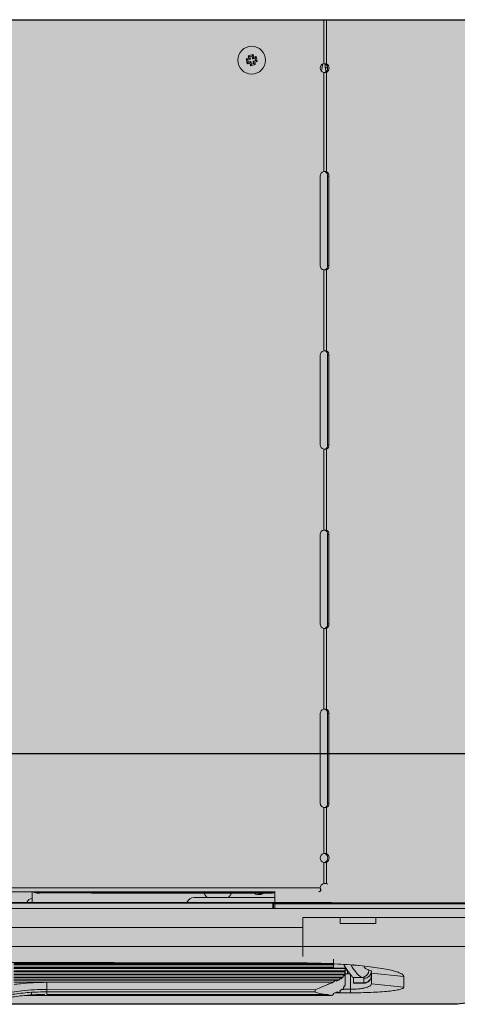
# Model space of a CAD drawing. Units: millimetres. Extents: x -471 to 6182, y 42 to 4491.
# Drawn here: x 3411 to 3411, y 1204 to 1204 of the extents above; entities that cross this region are included whole.
import ezdxf

# ---------------------------------------------------------------- set-up
doc = ezdxf.new("R2010")
doc.units = ezdxf.units.MM
doc.linetypes.add('SLD-Sólida', pattern=[0])
doc.layers.add('A-DUTO-VC', color=2, linetype='Continuous', lineweight=30)
doc.layers.add('V01', color=1, linetype='Continuous')

msp = doc.modelspace()

# ---------------------------------------------------------------- hatches: boundary and pattern name
at = {"layer": 'A-DUTO-VC'}
h = msp.add_hatch(color=253, dxfattribs=at)
h.dxf.hatch_style = 1
h.paths.add_polyline_path([(3410.754048731022, 1204.207357592146), (3411.605425204925, 1204.207357592146), (3411.605425204925, 1203.911258213669), (3411.60592522829, 1203.911258213669), (3411.60592522829, 1203.909758232982), (3411.655720200233, 1203.909758232981), (3411.654662763723, 1203.897672275993), (3411.479541036108, 1203.877658386415), (3410.881532398712, 1203.877658299316), (3410.70662910437, 1203.897773772253), (3410.705580639386, 1203.909758232981), (3410.75601517766, 1203.909758232981), (3410.75601517766, 1203.91535695687), (3410.755348738126, 1203.91535695687), (3410.754048741606, 1203.916656953377)])

# ---------------------------------------------------------------- linework, layer by layer
at = {"color": 1, "linetype": 'SLD-Sólida', "lineweight": 15}
for p, q in [((3411.434756126098, 1204.207357592146), (3411.434756126098, 1204.192623919323)), ((3411.43567534893, 1204.207357592146), (3411.43567534893, 1204.192623919323)), ((3411.40942044168, 1204.19530189734), (3411.409972619109, 1204.194948073924)), ((3411.409972619109, 1204.194948073924), (3411.410705264501, 1204.195108476542)), ((3411.410159747891, 1204.194093320035), (3411.409972619109, 1204.194948073924)), ((3411.411059077673, 1204.195660656765), (3411.410705264501, 1204.195108476542)), ((3411.410705264501, 1204.195108476542), (3411.410892393284, 1204.194253722653)), ((3411.411275427632, 1204.194851475284), (3411.410892393284, 1204.194253722653)), ((3411.412100981765, 1204.194993039109), (3411.411747153692, 1204.194440859817)), ((3411.408752824955, 1204.194260006286), (3411.409305002384, 1204.19390618287)), ((3411.40911157041, 1204.192621356324), (3411.409465398483, 1204.193173536547)), ((3411.409305002384, 1204.19390618287), (3411.410159747891, 1204.194093320035)), ((3411.409465398483, 1204.193173536547), (3411.409305002384, 1204.19390618287)), ((3411.410320158891, 1204.19336067278), (3411.409465398483, 1204.193173536547)), ((3411.409562002711, 1204.194476344139), (3411.410159747891, 1204.194093320035)), ((3411.409937124543, 1204.19276292108), (3411.410320158891, 1204.19336067278)), ((3411.410153474502, 1204.191953738667), (3411.410507287674, 1204.19250591889)), ((3411.410507287674, 1204.19250591889), (3411.410320158891, 1204.19336067278)), ((3411.411239933066, 1204.192666321509), (3411.410507287674, 1204.19250591889)), ((3411.410892393284, 1204.194253722653), (3411.411747153692, 1204.194440859817)), ((3411.411907549791, 1204.193708212562), (3411.411052804284, 1204.193521076329)), ((3411.411052804284, 1204.193521076329), (3411.411239933066, 1204.192666321509)), ((3411.411650549464, 1204.193138051294), (3411.411052804284, 1204.193521076329)), ((3411.411792125396, 1204.192312499024), (3411.411239933066, 1204.192666321509)), ((3411.411747153692, 1204.194440859817), (3411.411907549791, 1204.193708212562)), ((3411.412459742121, 1204.193354390078), (3411.411907549791, 1204.193708212562)), ((3411.434303130798, 1204.192442050651), (3411.434181716137, 1204.191285196208)), ((3411.43528151124, 1204.191285196208), (3411.435897197418, 1204.191285196208)), ((3411.435897197418, 1204.191285196208), (3411.436009522371, 1204.190776154846)), ((3411.434756126098, 1204.189695155695), (3411.434756126098, 1204.15647145778)), ((3411.43567534893, 1204.189695155695), (3411.43567534893, 1204.15647145778)), ((3411.433581050329, 1204.125007078499), (3411.433581050329, 1204.155007075966)), ((3411.436009522371, 1204.155400421918), (3411.436046626262, 1204.15026669249)), ((3411.436046626262, 1204.155007075966), (3411.436506267481, 1204.155007075966)), ((3411.436046626262, 1204.155007075966), (3411.436046626262, 1204.125007078499)), ((3411.436506267481, 1204.155007075966), (3411.436506267481, 1204.125007078499)), ((3411.434756126098, 1204.123542696685), (3411.434756126098, 1204.096471459121)), ((3411.43567534893, 1204.123542696685), (3411.43567534893, 1204.096471459121)), ((3411.436046626262, 1204.125007078499), (3411.436506267481, 1204.125007078499)), ((3411.433581050329, 1204.065007068664), (3411.433581050329, 1204.095007077307)), ((3411.436046626262, 1204.095007077307), (3411.436506267481, 1204.095007077307)), ((3411.436046626262, 1204.095007077307), (3411.436046626262, 1204.065007068664)), ((3411.436506267481, 1204.095007077307), (3411.436506267481, 1204.065007068664)), ((3411.434756126098, 1204.06354268685), (3411.434756126098, 1204.036471464187)), ((3411.43567534893, 1204.06354268685), (3411.43567534893, 1204.036471464187)), ((3411.436046626262, 1204.065007068664), (3411.436506267481, 1204.065007068664)), ((3411.433581050329, 1204.005007081181), (3411.433581050329, 1204.035007082373)), ((3411.436046626262, 1204.035007082373), (3411.436506267481, 1204.035007082373)), ((3411.436046626262, 1204.035007082373), (3411.436046626262, 1204.005007081181)), ((3411.436506267481, 1204.035007082373), (3411.436506267481, 1204.005007081181)), ((3411.434756126098, 1204.003542699367), (3411.434756126098, 1203.976471461803)), ((3411.43567534893, 1204.003542699367), (3411.43567534893, 1203.976471461803)), ((3411.436046626262, 1204.005007081181), (3411.436506267481, 1204.005007081181)), ((3411.433581050329, 1203.945009015948), (3411.433581050329, 1203.975007079989)), ((3411.436046626262, 1203.975007079989), (3411.436506267481, 1203.975007079989)), ((3411.436046626262, 1203.975007079989), (3411.436046626262, 1203.945009015948)), ((3411.436506267481, 1203.975007079989), (3411.436506267481, 1203.945009015948)), ((3411.436046626262, 1203.945009015948), (3411.436506267481, 1203.945009015948)), ((3411.434756126098, 1203.943544678837), (3411.434756126098, 1203.928118996769)), ((3411.43567534893, 1203.943544678837), (3411.43567534893, 1203.928118996769)), ((3411.434756126098, 1203.925190233141), (3411.434756126098, 1203.918116204888)), ((3411.43567534893, 1203.925190233141), (3411.43567534893, 1203.918116204888)), ((3411.433583792143, 1203.916656963974), (3410.917545433931, 1203.916656963974)), ((3411.418365221314, 1203.91535695687), (3410.943075176172, 1203.91535695687)), ((3411.336983647041, 1203.91535695687), (3411.336983647041, 1203.911758207232)), ((3411.338156040601, 1203.91535695687), (3411.338156040601, 1203.915006958395)), ((3411.341156046681, 1203.915006958395), (3411.338156040601, 1203.915006958395)), ((3411.341156046681, 1203.91535695687), (3411.341156046681, 1203.915006958395)), ((3411.3721560499, 1203.915006958395), (3411.341156046681, 1203.915006958395)), ((3411.356934469037, 1203.914905958325), (3411.356934469037, 1203.915006958395)), ((3411.417556252174, 1203.914905958325), (3411.356934469037, 1203.914905958325)), ((3411.3721560499, 1203.91535695687), (3411.3721560499, 1203.915006958395)), ((3411.377156045131, 1203.915006958395), (3411.3721560499, 1203.915006958395)), ((3411.377156045131, 1203.91535695687), (3411.377156045131, 1203.915006958395)), ((3411.418365221314, 1203.915006958395), (3411.377156045131, 1203.915006958395)), ((3411.412341322593, 1203.914426319748), (3411.41370859354, 1203.914426319748)), ((3411.417556252174, 1203.914905958325), (3411.417556252174, 1203.915006958395)), ((3411.418365221314, 1203.915464930684), (3411.418365221314, 1203.911758207232)), ((3411.43373107522, 1203.91573771134), (3411.43373107522, 1203.916197322756)), ((3411.024720202975, 1203.911758207232), (3411.41772019475, 1203.911758207232)), ((3411.391365211301, 1203.913458221108), (3411.418365221314, 1203.913458221108)), ((3411.41772019475, 1203.911758207232), (3411.41772019475, 1203.909758232981)), ((3411.418231244974, 1203.911758207232), (3411.41772019475, 1203.911758207232)), ((3411.41772019475, 1203.911258213669), (3411.41786521285, 1203.911258213669)), ((3411.41786521285, 1203.909758232981), (3411.41786521285, 1203.911258213669)), ((3411.41786521285, 1203.911258213669), (3411.418365221314, 1203.911258213669)), ((3411.418365221314, 1203.911758207232), (3411.418231244974, 1203.911758207232)), ((3411.418365221314, 1203.911258213669), (3411.418365221314, 1203.911758207232)), ((3411.418365221314, 1203.911758207232), (3411.437365200214, 1203.911758207232)), ((3411.418365221314, 1203.911258213669), (3411.418365221314, 1203.909758232981)), ((3411.521483655863, 1203.911258213669), (3411.418365221314, 1203.911258213669)), ((3411.427720185213, 1203.906758212), (3411.440220203094, 1203.906758212)), ((3411.427720185213, 1203.903347455412), (3411.427720185213, 1203.906758212)), ((3411.427720185213, 1203.906758212), (3411.427720185213, 1203.9033588399)), ((3411.440220203094, 1203.906758212), (3411.440220203094, 1203.904758207947)), ((3411.440220203094, 1203.904758207947), (3411.452220197611, 1203.904758207947)), ((3411.452220197611, 1203.904758207947), (3411.452220197611, 1203.906758212)), ((3411.427720185213, 1203.897028230578), (3411.427720185213, 1203.893689178378)), ((3411.427720185213, 1203.893633090407), (3411.427720185213, 1203.89701863423)), ((3411.330920200639, 1203.891352497488), (3411.438020195656, 1203.891352497488)), ((3411.438020195656, 1203.889755599648), (3411.438020195656, 1203.89277424708)), ((3411.441920187168, 1203.888695084006), (3411.330892558984, 1203.888695084006)), ((3411.438020195656, 1203.889828764349), (3411.330892782502, 1203.889828764349)), ((3411.438020195656, 1203.89105813995), (3411.330893095426, 1203.89105813995)), ((3411.330896463089, 1203.890840284974), (3411.438020195656, 1203.890840284974)), ((3411.330896463089, 1203.88962601915), (3411.441920187168, 1203.88962601915)), ((3411.330896463089, 1203.888507359177), (3411.441920187168, 1203.888507359177)), ((3411.330920200639, 1203.890053831488), (3411.438020195656, 1203.890053831488)), ((3411.330920200639, 1203.888849579245), (3411.441920187168, 1203.888849579245)), ((3411.441920187168, 1203.889755599648), (3411.438020195656, 1203.889755599648)), ((3411.441920187168, 1203.88850431934), (3411.441905464821, 1203.888227723986)), ((3411.441920187168, 1203.889729522616), (3411.441920187168, 1203.889755599648)), ((3411.44272020071, 1203.889052771479), (3411.441920187168, 1203.889052771479)), ((3411.441920187168, 1203.88850431934), (3411.441920187168, 1203.884850673825)), ((3411.44272020071, 1203.887842707783), (3411.44272020071, 1203.889052771479)), ((3411.45072018712, 1203.888552450091), (3411.45072018712, 1203.888303272873)), ((3411.461592163734, 1203.886970185191), (3411.45072018712, 1203.888128273636)), ((3411.45072018712, 1203.88452928558), (3411.45072018712, 1203.888128273636)), ((3411.441526885919, 1203.887660168559), (3411.330891843729, 1203.887660168559)), ((3411.440628256492, 1203.886726849228), (3411.330891888432, 1203.886726849228)), ((3411.438999261551, 1203.885897689015), (3411.330891933136, 1203.885897689015)), ((3411.330896463089, 1203.887487434298), (3411.441447820358, 1203.887487434298)), ((3411.330896463089, 1203.886569045931), (3411.440478499822, 1203.886569045931)), ((3411.330896463089, 1203.885754697472), (3411.438767906122, 1203.885754697472)), ((3411.330920200639, 1203.887743108422), (3411.441803511076, 1203.887743108422)), ((3411.330920200639, 1203.886737488657), (3411.441211249523, 1203.886737488657)), ((3411.330920200639, 1203.885039501339), (3411.361794587068, 1203.885039501339)), ((3411.341920193128, 1203.885034285933), (3411.361794587068, 1203.885039501339)), ((3411.361794587068, 1203.885039501339), (3411.437922682457, 1203.885034434945)), ((3411.440025653534, 1203.885835431963), (3411.439025338583, 1203.885383688361)), ((3411.43917557209, 1203.885835431963), (3411.440025653534, 1203.885835431963)), ((3411.441211249523, 1203.886737488657), (3411.440643187456, 1203.886227541119)), ((3411.441803511076, 1203.887743108422), (3411.44154229372, 1203.887176447064)), ((3411.441920187168, 1203.884850673825), (3411.441885527067, 1203.884424947649)), ((3411.44272020071, 1203.887842707783), (3411.441920187168, 1203.887842707783)), ((3411.443720187835, 1203.882675253302), (3411.443720187835, 1203.887701176554)), ((3411.447510924034, 1203.886647068411), (3411.444580014639, 1203.886647068411)), ((3411.444720204763, 1203.884899579436), (3411.444720204763, 1203.886438720376)), ((3411.444720204763, 1203.884899579436), (3411.448220189504, 1203.884899579436)), ((3411.444720204763, 1203.884724580199), (3411.444720204763, 1203.884899579436)), ((3411.444720204763, 1203.884724580199), (3411.448220189504, 1203.884724580199)), ((3411.448220189504, 1203.884899579436), (3411.448220189504, 1203.886365555674)), ((3411.448220189504, 1203.884724580199), (3411.448220189504, 1203.884899579436)), ((3411.461592163734, 1203.886970185191), (3411.461591776304, 1203.883369736821)), ((3411.341920193128, 1203.882634781748), (3411.341920193128, 1203.881781571061)), ((3411.431920196705, 1203.882528774888), (3411.341920193128, 1203.882634781748)), ((3411.341920193128, 1203.881781571061), (3411.431920196705, 1203.881781571061)), ((3411.341920193128, 1203.88089906469), (3411.341920193128, 1203.881781571061)), ((3411.431920196705, 1203.882528774888), (3411.431920196705, 1203.881781571061)), ((3411.439337160282, 1203.881779931933), (3411.437903996401, 1203.881280415207)), ((3411.443717028789, 1203.881514721066), (3411.438627417974, 1203.881532572657)), ((3411.439800705604, 1203.881542377621), (3411.438655581169, 1203.881542377621)), ((3411.440938588075, 1203.882777266652), (3411.440179165296, 1203.882213466317)), ((3411.441196258955, 1203.882583372742), (3411.440677460127, 1203.882583372742)), ((3411.441288616352, 1203.882683717162), (3411.443720187835, 1203.882675253302)), ((3411.441734935932, 1203.883889131695), (3411.441379871063, 1203.883262597472)), ((3411.441835488968, 1203.883739494235), (3411.441650118522, 1203.883739494235)), ((3411.443717028789, 1203.881514721066), (3411.443720187835, 1203.882675253302)), ((3411.461591776304, 1203.883369736821), (3411.45072018712, 1203.88452928558)), ((3411.437100734405, 1203.880619340092), (3411.334603559069, 1203.880619340092)), ((3411.341920193128, 1203.88089906469), (3411.436132754974, 1203.88089906469))]:
    msp.add_line(p, q, dxfattribs=at)
at = {"color": 1, "linetype": 'SLD-Sólida', "lineweight": 15, "flags": 128}
msp.add_lwpolyline([(3411.412981714897, 1203.914905958325), (3411.413081090741, 1203.914767854363), (3411.413378011279, 1203.914513938576), (3411.41370859354, 1203.914426319748), (3411.414039175801, 1203.914513938576), (3411.41433611124, 1203.914767854363), (3411.414435472183, 1203.914905958325)], dxfattribs=at)
at = {"color": 2, "linetype": 'SLD-Sólida', "lineweight": 15, "flags": 128}
msp.add_lwpolyline([(3410.884220208816, 1203.877658389956), (3411.037302728586, 1203.87765806213), (3411.190385273501, 1203.877658151537), (3411.479541036106, 1203.877658386414)], dxfattribs=at)
at = {"color": 1, "linetype": 'SLD-Sólida', "lineweight": 15}
msp.add_circle((3411.410606276684, 1204.193807197959), 0.004650000000000117, dxfattribs=at)
for centre, radius, start, end in [((3411.416382956907, 1204.167422184033), 0.02873595365390218, 100.6768116942476, 104.0219040215828), ((3411.435634629633, 1204.199372039241), 0.02652828123175539, 188.825551031637, 190.6346795616829), ((3411.385506910448, 1204.18839528866), 0.02656499244451995, 14.06565727865359, 15.87229111007812), ((3411.416181938834, 1204.168716262993), 0.02659178771086207, 98.82788759520379, 100.6326982034926), ((3411.384201631244, 1204.188026250888), 0.02875604106290598, 10.67790330910169, 14.02068406095583), ((3411.41602503087, 1204.168680932369), 0.0265927433969302, 104.0658729952452, 105.8706068584519), ((3411.436990372153, 1204.199583385858), 0.0287349515717573, 190.6761745503726, 194.021404827948), ((3411.405031425717, 1204.218893223029), 0.0265868117850983, 278.8277813103157, 280.6329300703896), ((3411.435705389496, 1204.199219031904), 0.02656472935402044, 194.0656309050894, 195.8722845706339), ((3411.404828604948, 1204.220196951539), 0.028740795206159, 280.6770010314794, 284.0215591248283), ((3411.405182723197, 1204.218951800674), 0.02661169730921177, 284.0662982697174, 285.8697781411248), ((3411.38550674198, 1204.188229671511), 0.02660058010359313, 8.82902347514356, 10.63323793487084), ((3411.435081062535, 1204.191159537308), 0.001499999999993039, 102.5109329831112, 257.4890670168888), ((3411.434418582773, 1204.191159537509), 0.001667294148688308, 298.562221010876, 61.43777898912396), ((3411.434878214584, 1204.191159537509), 0.001667284397706051, 298.5616054394576, 61.4383945605424), ((3411.435081062535, 1204.155007075669), 0.001500000000000142, 102.5109329831112, 180), ((3411.43457718336, 1204.155141229183), 0.001475553973741654, 354.7836256272876, 64.35743893392653), ((3411.435036791105, 1204.155141197194), 0.001475584400205699, 354.7849807360761, 64.35784796276194), ((3411.435081062535, 1204.125007075669), 0.001499999999999699, 180, 257.4890670168888), ((3411.434577189296, 1204.124872921915), 0.001475548368531852, 295.6424098673949, 5.216525571371727), ((3411.435036797041, 1204.124872953903), 0.001475578794604445, 295.6420008350577, 5.215170467542736), ((3411.435081062535, 1204.095007075669), 0.001500000000000142, 102.5109329831112, 180), ((3411.434577189296, 1204.095141233892), 0.001475548368531852, 354.7834744286283, 64.35759013260508), ((3411.435036797041, 1204.095141201904), 0.001475578794604448, 354.7848295324573, 64.35799916494223), ((3411.435081062535, 1204.065007075669), 0.001500000000000142, 180, 257.4890670168888), ((3411.434577160652, 1204.064872928333), 0.001475575416458369, 295.6431394593647, 5.215795980066091), ((3411.435036768396, 1204.064872960322), 0.001475605843910155, 295.6427304351932, 5.214440864677663), ((3411.435081062535, 1204.035007075669), 0.001500000000000142, 102.5109329831112, 180), ((3411.434577160652, 1204.035141222705), 0.001475575416458663, 354.7842040199338, 64.3568605406353), ((3411.435036768396, 1204.035141190717), 0.001475605843910196, 354.7855591353223, 64.35726956480677), ((3411.435081062535, 1204.005007075669), 0.001500000000000142, 180, 257.4890670168888), ((3411.434577194195, 1204.004872921817), 0.001475543742165132, 295.6422850725513, 5.216650365942201), ((3411.43503680194, 1204.004872953805), 0.001475574168426277, 295.6418760482991, 5.215295251275238), ((3411.435081062535, 1203.975007075669), 0.001500000000000142, 102.5109329831112, 180), ((3411.434577184396, 1203.975141233794), 0.00147555299500328, 354.7835992255835, 64.35746533540032), ((3411.435036792142, 1203.975141201806), 0.001475583420887266, 354.7849543216058, 64.35787437940603), ((3411.435081062535, 1203.945009072959), 0.001500000000659456, 180.0016982899143, 257.489067022493), ((3411.434577112261, 1203.944874943683), 0.001475617420860168, 295.6444407444288, 5.212993191508671), ((3411.435036729488, 1203.944874970294), 0.001475638895540232, 295.6437901753396, 5.211879595199463), ((3411.435081062535, 1203.92665461403), 0.001500000000000192, 102.5109329831112, 257.4890670168888), ((3411.434418582286, 1203.926654614955), 0.001667294381807217, 298.5622357271247, 61.43776427287521), ((3411.434878214097, 1203.926654614955), 0.00166728463082036, 298.5616201570477, 61.43837984295229), ((3411.435081062535, 1203.91665461403), 0.001497266151666441, 102.5341477760914, 179.9104802464902), ((3411.435366490793, 1203.917198234794), 0.0009685362365189229, 42.91067024643002, 71.40408904050788), ((3411.338156045385, 1203.916306953379), 0.001300000000000291, 226.9509201998697, 270), ((3411.339068832726, 1203.916579301038), 0.001721454469112702, 245.9771589193459, 294.0228410806541), ((3411.399218832727, 1203.91711070338), 0.005103750000000202, 205.5936809453954, 225.6962679823396), ((3411.399218832727, 1203.91711070338), 0.005103750000000202, 314.3037320176604, 334.4063190546046), ((3411.412435939261, 1203.915360309881), 0.000938770409063312, 208.9460467161742, 264.2154588418911), ((3411.413708600991, 1203.915294976265), 0.0006622578166518411, 215.9735435632239, 324.0264564367761), ((3411.33748365243, 1203.910758218777), 0.002500000000000128, 101.5369590328054, 156.421821522224), ((3411.391365214537, 1203.910758218777), 0.002700000000000025, 90, 158.2615392085868), ((3411.418365214538, 1203.911258218777), 0.0005, 90, 180), ((3411.44255067663, 1203.894244812445), 0.003862570077173124, 291.7841251587806, 303.5311506848066), ((3411.447382026013, 1203.889161978373), 0.002518211034757141, 272.9340437633948, 359.4396429144784), ((3411.448225085605, 1203.887394680802), 0.002495106169672904, 269.8875694862575, 359.8893329120625), ((3411.448220196463, 1203.887224577343), 0.002500000000000455, 270, 0), ((3411.33565994175, 1203.881519493999), 0.001118283780988056, 319.1140050369836, 8.669153691516575)]:
    msp.add_arc(centre, radius, start, end, dxfattribs=at)
for centre, major_axis, ratio, start_param, end_param in [((3411.433140561523, 1204.181367107994), (-0.002986165833117184, 0.04000931342350032), 0.07381883682566565, 4.957381855870116, 4.992625807292676), ((3411.433471932373, 1204.18452380357), (-0.002986165833117184, 0.04000931342350077), 0.07381883682567046, 4.876687226786236, 4.896655810878993), ((3411.427919715708, 1203.888603480886), (0.02299999999999977, 4.54747350886464e-16), 0.07883396429449852, 0.1318683860990985, 0.2988726406851232), ((3411.424859418929, 1203.886438729692), (0.01986077753334371, 0), 0.08844786237922714, 0, 0.1188876091900389), ((3411.427919715708, 1203.886113202664), (0.0205, 0), 0.08844786237921473, 0.1396314761208551, 0.2988726406852852)]:
    msp.add_ellipse(centre, major_axis=major_axis, ratio=ratio, start_param=start_param, end_param=end_param, dxfattribs=at)
for points, knots in [([(3411.433902885608, 1204.190267352835), (3411.43397591328, 1204.190424476728), (3411.434126203779, 1204.190747836735), (3411.434162867624, 1204.191102742658), (3411.434181716137, 1204.191285196208)], [0, 0, 0, 0, 0.4859101019722337, 1, 1, 1, 1]), ([(3411.43567534893, 1204.192623919323), (3411.435611765749, 1204.192623919323), (3411.435484602465, 1204.192623919323), (3411.435256392566, 1204.192623919323), (3411.435011488997, 1204.192623919323), (3411.434841246204, 1204.192623919323), (3411.434756126098, 1204.192623919323)], [0, 0, 0, 0, 0.2500014578436799, 0.4999908072545234, 0.7499991934632806, 1, 1, 1, 1]), ([(3411.435589041404, 1204.189952359982), (3411.435556212104, 1204.190025964612), (3411.43537649142, 1204.190428905695), (3411.435324227879, 1204.190900085827), (3411.43528151124, 1204.191285196208)], [0, 0, 0, 0, 0.1826684647306639, 0.9999999999999999, 0.9999999999999999, 0.9999999999999999, 0.9999999999999999]), ([(3411.434756126098, 1204.189695155695), (3411.434841246204, 1204.189695155695), (3411.435011488997, 1204.189695155695), (3411.435256392566, 1204.189695155695), (3411.435484602465, 1204.189695155695), (3411.435611765749, 1204.189695155695), (3411.43567534893, 1204.189695155695)], [0, 0, 0, 0, 0.2500008065367194, 0.5000091927454766, 0.74999854215632, 1, 1, 1, 1]), ([(3411.43567534893, 1204.15647145778), (3411.435611765749, 1204.15647145778), (3411.435484602465, 1204.15647145778), (3411.435256392566, 1204.15647145778), (3411.435011488997, 1204.15647145778), (3411.434841246204, 1204.15647145778), (3411.434756126098, 1204.15647145778)], [0, 0, 0, 0, 0.2500014578436799, 0.4999908072545234, 0.7499991934632806, 1, 1, 1, 1]), ([(3411.434756126098, 1204.123542696685), (3411.434841246204, 1204.123542696685), (3411.435011488997, 1204.123542696685), (3411.435256392566, 1204.123542696685), (3411.435484602465, 1204.123542696685), (3411.435611765749, 1204.123542696685), (3411.43567534893, 1204.123542696685)], [0, 0, 0, 0, 0.2500008065367194, 0.5000091927454766, 0.74999854215632, 1, 1, 1, 1]), ([(3411.43567534893, 1204.096471459121), (3411.435611765749, 1204.096471459121), (3411.435484602465, 1204.096471459121), (3411.435256392566, 1204.096471459121), (3411.435011488997, 1204.096471459121), (3411.434841246204, 1204.096471459121), (3411.434756126098, 1204.096471459121)], [0, 0, 0, 0, 0.2500014578436799, 0.4999908072545234, 0.7499991934632806, 1, 1, 1, 1]), ([(3411.434756126098, 1204.06354268685), (3411.434841246204, 1204.06354268685), (3411.435011488997, 1204.06354268685), (3411.435256392566, 1204.06354268685), (3411.435484602465, 1204.06354268685), (3411.435611765749, 1204.06354268685), (3411.43567534893, 1204.06354268685)], [0, 0, 0, 0, 0.2500008065367194, 0.5000091927454766, 0.74999854215632, 1, 1, 1, 1]), ([(3411.43567534893, 1204.036471464187), (3411.435611765749, 1204.036471464187), (3411.435484602465, 1204.036471464187), (3411.435256392566, 1204.036471464187), (3411.435011488997, 1204.036471464187), (3411.434841246204, 1204.036471464187), (3411.434756126098, 1204.036471464187)], [0, 0, 0, 0, 0.2500014578436799, 0.4999908072545234, 0.7499991934632806, 1, 1, 1, 1]), ([(3411.434756126098, 1204.003542699367), (3411.434841246204, 1204.003542699367), (3411.435011488997, 1204.003542699367), (3411.435256392566, 1204.003542699367), (3411.435484602465, 1204.003542699367), (3411.435611765749, 1204.003542699367), (3411.43567534893, 1204.003542699367)], [0, 0, 0, 0, 0.2500008065367194, 0.5000091927454766, 0.74999854215632, 1, 1, 1, 1]), ([(3411.43567534893, 1203.976471461803), (3411.435611765749, 1203.976471461803), (3411.435484602465, 1203.976471461803), (3411.435256392566, 1203.976471461803), (3411.435011488997, 1203.976471461803), (3411.434841246204, 1203.976471461803), (3411.434756126098, 1203.976471461803)], [0, 0, 0, 0, 0.2500014578436799, 0.4999908072545234, 0.7499991934632806, 1, 1, 1, 1]), ([(3411.434756126098, 1203.943544678837), (3411.434841246204, 1203.943544678837), (3411.435011488997, 1203.943544678837), (3411.435256392566, 1203.943544678837), (3411.435484602465, 1203.943544678837), (3411.435611765749, 1203.943544678837), (3411.43567534893, 1203.943544678837)], [0, 0, 0, 0, 0.2500008065367194, 0.5000091927454766, 0.74999854215632, 1, 1, 1, 1]), ([(3411.43567534893, 1203.928118996769), (3411.435611765749, 1203.928118996769), (3411.435484602465, 1203.928118996769), (3411.435256392566, 1203.928118996769), (3411.435011488997, 1203.928118996769), (3411.434841246204, 1203.928118996769), (3411.434756126098, 1203.928118996769)], [0, 0, 0, 0, 0.2500014578436799, 0.4999908072545234, 0.7499991934632806, 1, 1, 1, 1]), ([(3411.434756126098, 1203.925190233141), (3411.434841246204, 1203.925190233141), (3411.435011488997, 1203.925190233141), (3411.435256392566, 1203.925190233141), (3411.435484602465, 1203.925190233141), (3411.435611765749, 1203.925190233141), (3411.43567534893, 1203.925190233141)], [0, 0, 0, 0, 0.2500008065367194, 0.5000091927454766, 0.74999854215632, 1, 1, 1, 1]), ([(3411.43567534893, 1203.918116204888), (3411.435611765749, 1203.918116204888), (3411.435484602465, 1203.918116204888), (3411.435256392566, 1203.918116204888), (3411.435011488997, 1203.918116204888), (3411.434841246204, 1203.918116204888), (3411.434756126098, 1203.918116204888)], [0, 0, 0, 0, 0.2500014578436799, 0.4999908072545234, 0.7499991934632806, 1, 1, 1, 1]), ([(3411.43373107522, 1203.91573771134), (3411.433622751557, 1203.915628535507), (3411.433406105542, 1203.915410185163), (3411.433189485394, 1203.915374699562), (3411.433081175976, 1203.91535695687)], [0, 0, 0, 0, 0.5000030274084853, 1, 1, 1, 1]), ([(3411.433583792143, 1203.916656963974), (3411.433596073195, 1203.916571844004), (3411.433620635461, 1203.916401602943), (3411.433657434347, 1203.916156691687), (3411.433694231218, 1203.915928460304), (3411.433718794038, 1203.915801293543), (3411.43373107522, 1203.91573771134)], [0, 0, 0, 0, 0.2499965448128166, 0.4999963765628629, 0.7500028172199296, 1, 1, 1, 1]), ([(3411.433583792143, 1203.916656963974), (3411.433596073421, 1203.91661440498), (3411.433620636439, 1203.916529285393), (3411.433657431006, 1203.916406818047), (3411.433694235286, 1203.91629268686), (3411.433718794705, 1203.916229112182), (3411.43373107522, 1203.916197322756)], [0, 0, 0, 0, 0.2499969949793352, 0.500003379681179, 0.7499852860007802, 1, 1, 1, 1]), ([(3411.418231244974, 1203.911758207232), (3411.418157103836, 1203.911750011092), (3411.417985129218, 1203.911730999677), (3411.417810164368, 1203.911651004125), (3411.417728545303, 1203.911577793831), (3411.41772019475, 1203.911570303589)], [0, 0, 0, 0, 0.4048665266474032, 0.9391111109162497, 1, 1, 1, 1]), ([(3411.65545773118, 1203.906758212), (3411.655457766224, 1203.906758212), (3411.655457928937, 1203.906758212), (3411.655454170361, 1203.906758212), (3411.655218999837, 1203.906758212), (3411.654546238855, 1203.906758212), (3411.653149116124, 1203.906758212), (3411.65090622848, 1203.906758212), (3411.647962350344, 1203.906758212), (3411.644358188635, 1203.906758212), (3411.64012817623, 1203.906758212), (3411.635344880929, 1203.906758212), (3411.630064651509, 1203.906758212), (3411.62433902457, 1203.906758212), (3411.618253298312, 1203.906758212), (3411.611838433084, 1203.906758212), (3411.60513835951, 1203.906758212), (3411.598260611249, 1203.906758212), (3411.59133122116, 1203.906758212), (3411.584390883948, 1203.906758212), (3411.568090960582, 1203.906758212), (3411.51586946307, 1203.906758212), (3411.46595867652, 1203.906758212), (3411.427720185213, 1203.906758212)], [0, 0, 0, 0, 0.006449150357906202, 0.02994404436786461, 0.0534980283444154, 0.07694458351562035, 0.1002922677955711, 0.1249443328538131, 0.1496758634300616, 0.174328946927824, 0.1989782253804725, 0.2237060378988246, 0.2483556896813085, 0.2730326470201794, 0.2977881754268346, 0.3224640004006419, 0.3477213432503251, 0.3730517256024593, 0.3985513680827029, 0.4241275517639187, 0.4495918733492851, 0.5783120679624599, 0.9999999999999999, 0.9999999999999999, 0.9999999999999999, 0.9999999999999999]), ([(3411.452220197611, 1203.906758212), (3411.487073693512, 1203.906758212), (3411.532225723042, 1203.906758212), (3411.579964460951, 1203.906758212), (3411.595413627641, 1203.906758212), (3411.602813809436, 1203.906758212), (3411.609768035873, 1203.906758212), (3411.616216445507, 1203.906758212), (3411.622396234574, 1203.906758212), (3411.628256186876, 1203.906758212), (3411.631806148954, 1203.906758212), (3411.633581157617, 1203.906758212)], [0, 0, 0, 0, 0.5667961128684922, 0.7342733967888327, 0.7762236704946176, 0.818090338958598, 0.854473652776188, 0.8909721575680969, 0.927353149776579, 0.9636760095732614, 1, 1, 1, 1]), ([(3410.933720197372, 1203.9033588399), (3410.941766287974, 1203.90336000691), (3410.981996745898, 1203.903365841965), (3411.146663407456, 1203.903391325942), (3411.303283980202, 1203.903373222901), (3411.427720185213, 1203.9033588399)], [0, 0, 0, 0, 0.04886289997555716, 0.2443145297120104, 1, 1, 1, 1]), ([(3411.427720185213, 1203.9033588399), (3411.427720185213, 1203.902580651584), (3411.427720185213, 1203.901024272056), (3411.427720185213, 1203.899054133056), (3411.427720185213, 1203.897571533325), (3411.427720185213, 1203.897209999777), (3411.427720185213, 1203.897028230578)], [0, 0, 0, 0, 0.2493055727034429, 0.498612072718582, 0.7479158364418366, 1, 1, 1, 1]), ([(3411.427720185213, 1203.89701863423), (3411.427720185213, 1203.897199051156), (3411.427720185213, 1203.897559885347), (3411.427720185213, 1203.89903322621), (3411.427720185213, 1203.901004420047), (3411.427720185213, 1203.902565036004), (3411.427720185213, 1203.903347455412)], [0, 0, 0, 0, 0.2496621975591776, 0.4993248670754913, 0.7489850471463336, 1, 1, 1, 1]), ([(3411.427720185213, 1203.897028230578), (3411.423053523989, 1203.897028796041), (3411.399720193052, 1203.897031623356), (3411.30172019837, 1203.897043744292), (3411.179029479023, 1203.897052898111), (3411.037696147202, 1203.897041033681), (3410.971029481285, 1203.897032824666), (3410.933720197372, 1203.897028230578)], [0, 0, 0, 0, 0.02834004891859401, 0.1417003953232899, 0.5951416903591877, 0.7734253931740143, 0.9999999999999999, 0.9999999999999999, 0.9999999999999999, 0.9999999999999999]), ([(3411.649914707832, 1203.897040211112), (3411.649907057723, 1203.897043928569), (3411.64988534626, 1203.897054478934), (3411.649125447054, 1203.897080860899), (3411.647610738995, 1203.897116526717), (3411.645651730183, 1203.897145667254), (3411.643587124659, 1203.897162857956), (3411.640856874368, 1203.897176299194), (3411.637385616157, 1203.897184574389), (3411.633395907175, 1203.897187449661), (3411.628888292012, 1203.897184844432), (3411.623902036478, 1203.897176696058), (3411.618501690315, 1203.897161846609), (3411.612810127451, 1203.897141172919), (3411.606880882217, 1203.897108265461), (3411.600815536436, 1203.897066073663), (3411.587642646789, 1203.896963554794), (3411.567432475202, 1203.896955911905), (3411.522082961473, 1203.897061835254), (3411.475512169384, 1203.897009402109), (3411.438025849569, 1203.897016643454), (3411.427720185213, 1203.89701863423)], [0, 0, 0, 0, 0.01939616610390683, 0.05504746465558536, 0.09064944288349715, 0.1091922170793535, 0.1277347760394835, 0.1506071020676346, 0.1735506029915573, 0.1964225000599383, 0.2193314394426, 0.2428570988706983, 0.2664596776772463, 0.289983573371467, 0.3134135695573147, 0.3369301417173183, 0.3603976026110131, 0.4647956176564125, 0.5691975192525077, 0.8815646403151449, 0.9999999999999999, 0.9999999999999999, 0.9999999999999999, 0.9999999999999999]), ([(3410.935721706443, 1203.891520612389), (3411.017387849899, 1203.891635053288), (3411.180720178099, 1203.891863935143), (3411.344052506299, 1203.891635053327), (3411.425718691044, 1203.891520612389)], [0, 0, 0, 0, 0.4999998736055546, 1, 1, 1, 1]), ([(3411.425718691044, 1203.891520612389), (3411.427291529345, 1203.89151090315), (3411.430429248667, 1203.891491533792), (3411.435061000601, 1203.891362521215), (3411.439523063351, 1203.891163103144), (3411.443748695487, 1203.89088932877), (3411.447659697653, 1203.890549173003), (3411.451189500384, 1203.890148705877), (3411.454286301117, 1203.889695169054), (3411.456888236066, 1203.88919863145), (3411.458964611043, 1203.888667516741), (3411.460457286721, 1203.888112509888), (3411.461413536614, 1203.887542412793), (3411.4615326168, 1203.887160942335), (3411.461592163734, 1203.886970185191)], [0, 0, 0, 0, 0.08339549896218039, 0.1663690846813783, 0.2499712906063402, 0.3330001663338638, 0.4162424514554759, 0.4997266733489447, 0.5826213727096338, 0.6662659838633531, 0.7494034936373556, 0.832592410436461, 0.916286588408598, 0.9999999999999999, 0.9999999999999999, 0.9999999999999999, 0.9999999999999999]), ([(3411.438020195656, 1203.889703982026), (3411.438020195656, 1203.88969925842), (3411.438020195656, 1203.889678528378), (3411.438020195656, 1203.889648897925), (3411.438020195656, 1203.88962601915)], [0, 0, 0, 0, 0.227862820581043, 0.9999999999999999, 0.9999999999999999, 0.9999999999999999, 0.9999999999999999]), ([(3411.444580014639, 1203.886647068411), (3411.444478917336, 1203.886737214282), (3411.444273373452, 1203.886920492487), (3411.443542438036, 1203.887813983072), (3411.442544336153, 1203.889104338474), (3411.441722228001, 1203.890552400282), (3411.441454883508, 1203.891023301035)], [0, 0, 0, 0, 0.1992162141776255, 0.4050323099043182, 0.8065201827474227, 1, 1, 1, 1]), ([(3411.441880758695, 1203.888507359177), (3411.441875795615, 1203.888443390896), (3411.441863385005, 1203.888283432667), (3411.44183863219, 1203.888028409621), (3411.441815220006, 1203.887838224185), (3411.441803511076, 1203.887743108422)], [0, 0, 0, 0, 0.2498812594371349, 0.6248497336373816, 1, 1, 1, 1]), ([(3411.441905464821, 1203.888227723986), (3411.441906955853, 1203.888268860452), (3411.441910005618, 1203.888353001141), (3411.441911570184, 1203.888478068838), (3411.441911706622, 1203.888587252219), (3411.441909841475, 1203.888670722645), (3411.441906577962, 1203.888713884458), (3411.441902523253, 1203.888721941715), (3411.441899112045, 1203.888710586963), (3411.441895229459, 1203.888682254921), (3411.441888901755, 1203.888618702771), (3411.441884139651, 1203.888553588449), (3411.441880758695, 1203.888507359177)], [0, 0, 0, 0, 0.1190267821276187, 0.2434578441208341, 0.3650879402038699, 0.4867432863482619, 0.6364935038832329, 0.696597750307763, 0.7509053406699993, 0.804013291042166, 0.8608551448130777, 1, 1, 1, 1]), ([(3411.441920187168, 1203.88962601915), (3411.441920187168, 1203.889480785966), (3411.441920187168, 1203.889221441194), (3411.441920187168, 1203.888963203652), (3411.441920187168, 1203.888849579245)], [0, 0, 0, 0, 0.5600004321573451, 1, 1, 1, 1]), ([(3411.441920187168, 1203.88850431934), (3411.441920187168, 1203.888568159431), (3411.441920187168, 1203.888682167256), (3411.441920187168, 1203.888798422543), (3411.441920187168, 1203.888849579245)], [0, 0, 0, 0, 0.5599623527108157, 0.9999999999999999, 0.9999999999999999, 0.9999999999999999, 0.9999999999999999]), ([(3411.447510924034, 1203.886647068411), (3411.447310871751, 1203.886749166248), (3411.446904434193, 1203.886956593999), (3411.446118461497, 1203.887719128935), (3411.44524415761, 1203.888768186081), (3411.444517567507, 1203.889795338352), (3411.444095303507, 1203.890478254873), (3411.443984117202, 1203.890658073575)], [0, 0, 0, 0, 0.2282017291971163, 0.4636275688186916, 0.6880858367593716, 0.9178699034353562, 1, 1, 1, 1]), ([(3411.446465935402, 1203.890613459498), (3411.446431990102, 1203.890624767969), (3411.446396676487, 1203.890636532278), (3411.446352204389, 1203.890647027482), (3411.446350481205, 1203.890647434145)], [0, 0, 0, 0, 0.9612524688552749, 1, 1, 1, 1]), ([(3411.448220189504, 1203.886365555674), (3411.448229120207, 1203.886365638572), (3411.448405410361, 1203.886367274943), (3411.44886140433, 1203.886421207415), (3411.449550391772, 1203.886698609887), (3411.450189405416, 1203.887261798249), (3411.450627627039, 1203.888003626663), (3411.450689234293, 1203.888562467914), (3411.450720038109, 1203.888841890246)], [0, 0, 0, 0, 0.006911729587877087, 0.1364360644415145, 0.3527659474875546, 0.5686428636346241, 0.7843201142586879, 1, 1, 1, 1]), ([(3411.448240455084, 1203.890115909726), (3411.448262660944, 1203.890094808371), (3411.448621988591, 1203.889753353463), (3411.449199929965, 1203.889422130289), (3411.449664712086, 1203.889233094169), (3411.449900116615, 1203.88913735047)], [0, 0, 0, 0, 0.0314839483276518, 0.5094624867806752, 1, 1, 1, 1]), ([(3411.330920200639, 1203.884291939885), (3411.331621766496, 1203.88437870631), (3411.333690228234, 1203.884634524105), (3411.337373423597, 1203.884956381454), (3411.340389821843, 1203.885008064508), (3411.341920193128, 1203.885034285933)], [0, 0, 0, 0, 0.2018228410218846, 0.595044385705093, 1, 1, 1, 1]), ([(3411.341920193128, 1203.882634781748), (3411.341920193128, 1203.88273976984), (3411.341920193128, 1203.882949748802), (3411.341920193128, 1203.883306834049), (3411.341920193128, 1203.883672049331), (3411.341920193128, 1203.884030679523), (3411.341920193128, 1203.884363643152), (3411.341920193128, 1203.884652267309), (3411.341920193128, 1203.884888605398), (3411.341920193128, 1203.884985727382), (3411.341920193128, 1203.885034285933)], [0, 0, 0, 0, 0.1249995039692049, 0.2500023163782616, 0.3749988452905266, 0.4999988500842327, 0.6249990319366255, 0.749998031285175, 0.8750052982302121, 1, 1, 1, 1]), ([(3411.437922682457, 1203.885034434945), (3411.437456190963, 1203.884858742274), (3411.436524982471, 1203.884508025254), (3411.434506334208, 1203.883531571649), (3411.432954917337, 1203.882929996593), (3411.431920196705, 1203.882528774888)], [0, 0, 0, 0, 0.2505544179410333, 0.5001557472887951, 1, 1, 1, 1]), ([(3411.438767906122, 1203.885754697472), (3411.438675539293, 1203.885667840855), (3411.438495995647, 1203.885499008017), (3411.438215404138, 1203.885261336486), (3411.438023759467, 1203.885110439703), (3411.43792492788, 1203.885036123389), (3411.437922682457, 1203.885034434945)], [0, 0, 0, 0, 0.3435130608518848, 0.6677244279816453, 0.992450800232118, 1, 1, 1, 1]), ([(3411.438767906122, 1203.885754697472), (3411.438807934765, 1203.885789094904), (3411.438889071602, 1203.885858817449), (3411.439006160978, 1203.885909566596), (3411.439102070477, 1203.885910950884), (3411.439163709507, 1203.885872712163), (3411.439194128067, 1203.885805606477), (3411.439197875372, 1203.885726699494), (3411.439179420882, 1203.885635797571), (3411.43913907899, 1203.885537940546), (3411.439084942695, 1203.885450950432), (3411.439042688166, 1203.885403267026), (3411.439025338583, 1203.885383688361)], [0, 0, 0, 0, 0.1413956050277514, 0.2866045782842575, 0.3988055152282575, 0.5114872420743534, 0.5910764897372406, 0.6707701401340753, 0.7495237996993466, 0.8351414215630504, 0.9323095577650161, 1, 1, 1, 1]), ([(3411.440478499822, 1203.886569045931), (3411.440416290989, 1203.88646030734), (3411.440313811147, 1203.886281176611), (3411.440161139973, 1203.886037586464), (3411.440070823672, 1203.885902828721), (3411.440025653534, 1203.885835431963)], [0, 0, 0, 0, 0.4357208027116538, 0.7177855036484385, 0.9999999999999999, 0.9999999999999999, 0.9999999999999999, 0.9999999999999999]), ([(3411.440478499822, 1203.886569045931), (3411.440499008702, 1203.886602219121), (3411.440538011507, 1203.886665306301), (3411.440600886589, 1203.886723932021), (3411.440654476902, 1203.886742305447), (3411.440696456828, 1203.886721369065), (3411.440723662948, 1203.886668636509), (3411.440733407562, 1203.886584630585), (3411.440725555576, 1203.88648040393), (3411.440699940363, 1203.886364414307), (3411.440668123967, 1203.886278325623), (3411.44064718047, 1203.886235673099), (3411.440643187456, 1203.886227541119)], [0, 0, 0, 0, 0.1188818244513019, 0.2260837509960596, 0.3378451247504958, 0.4360059456591344, 0.5418155533469619, 0.6448736822415048, 0.7496314474237614, 0.8606756229793443, 0.9734369068282785, 1, 1, 1, 1]), ([(3411.441447820358, 1203.887487434298), (3411.441429919503, 1203.887424289486), (3411.441385150143, 1203.8872663667), (3411.441307519266, 1203.887015813808), (3411.441243345008, 1203.886830279813), (3411.441211249523, 1203.886737488657)], [0, 0, 0, 0, 0.2498309703991471, 0.6248178039615107, 1, 1, 1, 1]), ([(3411.441447820358, 1203.887487434298), (3411.441456456803, 1203.887516116875), (3411.441473711496, 1203.887573421598), (3411.441503065994, 1203.887636296767), (3411.44153000832, 1203.887669107967), (3411.441552485323, 1203.88766779196), (3411.441570094642, 1203.887637657334), (3411.441580928773, 1203.887572955682), (3411.441582810251, 1203.88747608468), (3411.441574690344, 1203.887356710297), (3411.441559171821, 1203.887250666636), (3411.441546110946, 1203.887193232888), (3411.44154229372, 1203.887176447064)], [0, 0, 0, 0, 0.09476664753612621, 0.1893336309365301, 0.287201149407993, 0.3749194564743592, 0.473410528097171, 0.5837484159315425, 0.6977038467251363, 0.8220685473232858, 0.9479970186077038, 1, 1, 1, 1]), ([(3411.443533267669, 1203.887860618979), (3411.44340920643, 1203.887855261376), (3411.443152879958, 1203.887844191879), (3411.442867472051, 1203.887843212927), (3411.44272020071, 1203.887842707783)], [0, 0, 0, 0, 0.4839969836731387, 0.9999999999999999, 0.9999999999999999, 0.9999999999999999, 0.9999999999999999]), ([(3411.328544165783, 1203.880713604838), (3411.329399492608, 1203.88084445195), (3411.331124864197, 1203.88110839771), (3411.333899319131, 1203.881455408358), (3411.3358282769, 1203.88161198134), (3411.336765449338, 1203.881688051373)], [0, 0, 0, 0, 0.3357505126515552, 0.6772784136705031, 1, 1, 1, 1]), ([(3411.341920193128, 1203.882634781748), (3411.340523354874, 1203.882611437932), (3411.337684855429, 1203.882564001223), (3411.33371680928, 1203.882221827241), (3411.331325180517, 1203.881906936168), (3411.330223854475, 1203.88176193133)], [0, 0, 0, 0, 0.3432864883601191, 0.6975886459582066, 1, 1, 1, 1]), ([(3411.336765449338, 1203.881688051373), (3411.337089725985, 1203.881706820426), (3411.338784541402, 1203.881804915925), (3411.340518223894, 1203.881792008694), (3411.341920193128, 1203.881781571061)], [0, 0, 0, 0, 0.1913344917825509, 1, 1, 1, 1]), ([(3411.431920196705, 1203.881781571061), (3411.431926286239, 1203.881779315422), (3411.432382541863, 1203.881610312666), (3411.433803083568, 1203.881116759736), (3411.435189078339, 1203.880987742558), (3411.436132754974, 1203.880899899155)], [0, 0, 0, 0, 0.004298467104139623, 0.3220607376693892, 1, 1, 1, 1]), ([(3411.439800705604, 1203.881542377621), (3411.43973511669, 1203.881576656292), (3411.439627787105, 1203.881632749849), (3411.439472099085, 1203.881712259703), (3411.439382143747, 1203.881757372585), (3411.439337160282, 1203.881779931933)], [0, 0, 0, 0, 0.4399548357525787, 0.7199413354476737, 0.9999999999999999, 0.9999999999999999, 0.9999999999999999, 0.9999999999999999]), ([(3411.440230753116, 1203.882018052489), (3411.440224615015, 1203.881984055028), (3411.440212361221, 1203.881916184229), (3411.440169504457, 1203.881809519839), (3411.440110687518, 1203.881707573202), (3411.440031642584, 1203.881613271122), (3411.439938092038, 1203.881544444814), (3411.439855578333, 1203.881522179836), (3411.439814584885, 1203.881537268878), (3411.439800705604, 1203.881542377621)], [0, 0, 0, 0, 0.1216183816656303, 0.2427927423700569, 0.3771438506467424, 0.5292900457186858, 0.7129547812565524, 0.9028141955118812, 1, 1, 1, 1]), ([(3411.440179165296, 1203.882213466317), (3411.440189248858, 1203.882205049114), (3411.440204349297, 1203.882192444098), (3411.440216575633, 1203.882168107461), (3411.440223856991, 1203.882148697113), (3411.440229495756, 1203.882126977415), (3411.440233436887, 1203.882097525341), (3411.440234824484, 1203.882061700043), (3411.4402322335, 1203.882033923106), (3411.440230753116, 1203.882018052489)], [0, 0, 0, 0, 0.2562526822568845, 0.3837461598047315, 0.4474409348916659, 0.5749699554729994, 0.7025022646104234, 0.8300218433820534, 1, 1, 1, 1]), ([(3411.441196258955, 1203.882583372742), (3411.441176056232, 1203.882599022486), (3411.441125545373, 1203.882638149982), (3411.441040443615, 1203.882702447115), (3411.440972544217, 1203.882752323651), (3411.440938588075, 1203.882777266652)], [0, 0, 0, 0, 0.2499393497271663, 0.6248985069420832, 1, 1, 1, 1]), ([(3411.441410656862, 1203.883079223782), (3411.441408000528, 1203.883043485923), (3411.441402691714, 1203.882972062054), (3411.441379974592, 1203.882855324247), (3411.441348151903, 1203.882747421533), (3411.441307887044, 1203.882654893942), (3411.441263498737, 1203.882592567979), (3411.441224087408, 1203.882569467525), (3411.441204215083, 1203.882579397254), (3411.441196258955, 1203.882583372742)], [0, 0, 0, 0, 0.1426463599141127, 0.2850857567080797, 0.4311016659817936, 0.5788851443002373, 0.7397634089288143, 0.8958111164933745, 1, 1, 1, 1]), ([(3411.441379871063, 1203.883262597472), (3411.441382789004, 1203.883259200471), (3411.441388623471, 1203.883252408117), (3411.441395815362, 1203.883236669817), (3411.441401760128, 1203.883217160615), (3411.441406367584, 1203.883193829548), (3411.441409529749, 1203.883167015277), (3411.441411847884, 1203.88313019026), (3411.441411117705, 1203.883098944279), (3411.441410656862, 1203.883079223782)], [0, 0, 0, 0, 0.1297428392307927, 0.2594227318145347, 0.3891559636697544, 0.5188743332765448, 0.6485879883519509, 0.7782108462734151, 1, 1, 1, 1]), ([(3411.441835488968, 1203.883739494235), (3411.441828425804, 1203.883751391799), (3411.441810763405, 1203.88378114327), (3411.441778026497, 1203.883830646977), (3411.441749300535, 1203.883869635321), (3411.441734935932, 1203.883889131695)], [0, 0, 0, 0, 0.2498993960594107, 0.6249073337312393, 0.9999999999999999, 0.9999999999999999, 0.9999999999999999, 0.9999999999999999]), ([(3411.44185861557, 1203.883774899394), (3411.44185767777, 1203.883769963115), (3411.441852762597, 1203.883744091225), (3411.441844315964, 1203.883731680163), (3411.441838056655, 1203.883737221197), (3411.441835488968, 1203.883739494235)], [0, 0, 0, 0, 0.122083759333822, 0.6398620525915923, 1, 1, 1, 1]), ([(3411.441893812113, 1203.884254120738), (3411.441893354224, 1203.884218005216), (3411.44189243851, 1203.884145779109), (3411.441887338958, 1203.884023516386), (3411.441879253067, 1203.883913790802), (3411.441872011165, 1203.883840677172), (3411.441867302181, 1203.883818180126), (3411.441866751604, 1203.883815549761)], [0, 0, 0, 0, 0.2450320883775771, 0.4900306717338267, 0.7333134748463388, 0.9688188889461294, 1, 1, 1, 1]), ([(3411.441885527067, 1203.884424947649), (3411.441886287756, 1203.884422138301), (3411.441887808629, 1203.88441652147), (3411.441889630095, 1203.884402341761), (3411.441891153228, 1203.884384310529), (3411.441892358267, 1203.884362436417), (3411.441893165612, 1203.884336930792), (3411.441893864911, 1203.88430221598), (3411.441893832381, 1203.884272583659), (3411.441893812113, 1203.884254120738)], [0, 0, 0, 0, 0.1307061681251294, 0.2613255814063483, 0.3919927677542436, 0.5226900526833245, 0.6533046042479446, 0.7839855352658246, 1, 1, 1, 1]), ([(3411.461591776304, 1203.883369736821), (3411.461525200247, 1203.883241646354), (3411.461392185099, 1203.88298572894), (3411.460337787646, 1203.882625157891), (3411.458695066716, 1203.88229810231), (3411.456465594003, 1203.882016976222), (3411.453743855551, 1203.881789993429), (3411.450634960347, 1203.881626802475), (3411.447247094623, 1203.881526018152), (3411.444895699922, 1203.881518493106), (3411.443717028789, 1203.881514721066)], [0, 0, 0, 0, 0.1251534580796635, 0.250049440673669, 0.3745937425658287, 0.4998572831910936, 0.6244270090091827, 0.7495044972447497, 0.8744354497392359, 1, 1, 1, 1]), ([(3411.443720187835, 1203.882675253302), (3411.444622025378, 1203.882695348804), (3411.445993847303, 1203.882725916892), (3411.44761885497, 1203.882947904983), (3411.448975726982, 1203.883228396062), (3411.449993892672, 1203.883629468669), (3411.45061573911, 1203.884095158987), (3411.450684084928, 1203.884379230816), (3411.45072018712, 1203.88452928558)], [0, 0, 0, 0, 0.2407390119538699, 0.3661979452746272, 0.495021356387768, 0.7150111888088524, 0.849460860132122, 1, 1, 1, 1]), ([(3411.327835153632, 1203.879684828669), (3411.32829974635, 1203.879765599315), (3411.329533554003, 1203.879980099964), (3411.331721549175, 1203.880297937154), (3411.334151536395, 1203.880597049023), (3411.335783431879, 1203.880722508204), (3411.336505722098, 1203.880778037459)], [0, 0, 0, 0, 0.1778573863936617, 0.4723315628636658, 0.7664496561536481, 1, 1, 1, 1]), ([(3411.33650639265, 1203.880766265542), (3411.336934139418, 1203.880801453303), (3411.338222735809, 1203.880907457195), (3411.339836021353, 1203.880921924829), (3411.341013167123, 1203.880913997913), (3411.341305594735, 1203.8809120287)], [0, 0, 0, 0, 0.2719072760456038, 0.8191265506092034, 1, 1, 1, 1]), ([(3411.437100734405, 1203.880619340092), (3411.436998186042, 1203.880651203361), (3411.43679237883, 1203.880715150658), (3411.43646995332, 1203.880809166725), (3411.436245215052, 1203.880869638698), (3411.436132754974, 1203.880899899155)], [0, 0, 0, 0, 0.3316213114129049, 0.6655401879321066, 1, 1, 1, 1]), ([(3411.437984939508, 1203.881073557288), (3411.437971921787, 1203.881042135254), (3411.437941720965, 1203.880969236837), (3411.437839997971, 1203.88085013659), (3411.437662417324, 1203.880714391936), (3411.437412636009, 1203.880611222499), (3411.437206817854, 1203.880590054054), (3411.437112482191, 1203.880616096928), (3411.437100734405, 1203.880619340092)], [0, 0, 0, 0, 0.088180748261563, 0.204577370603907, 0.3851183108903979, 0.6697789112226824, 0.9588769901945774, 1, 1, 1, 1]), ([(3411.437903996401, 1203.881280415207), (3411.437914577751, 1203.881275412797), (3411.437935757281, 1203.881265400022), (3411.437960823896, 1203.881243406964), (3411.437979157567, 1203.881217759861), (3411.437990559025, 1203.881190159172), (3411.437996016609, 1203.881161034829), (3411.437997028846, 1203.881122828448), (3411.437989644022, 1203.881092730948), (3411.437984939508, 1203.881073557288)], [0, 0, 0, 0, 0.1584574334295256, 0.31716689234037, 0.4553482679098137, 0.5794248481554352, 0.69462278127808, 0.8054589559576043, 1, 1, 1, 1])]:
    msp.add_open_spline(points, degree=3, knots=knots, dxfattribs=at)
at = {"color": 2, "linetype": 'SLD-Sólida', "lineweight": 15}
msp.add_open_spline([(3410.765720184736, 1203.909758232981), (3411.607717333925, 1203.909758232982), (3411.612054178036, 1203.909758232981), (3411.618746487751, 1203.909758232981), (3411.625806155981, 1203.909758232981), (3411.632350728807, 1203.909758232981), (3411.638267407461, 1203.909758232981), (3411.64345821458, 1203.909758232981), (3411.647830129725, 1203.909758232981), (3411.651314242426, 1203.909758232981), (3411.653829921725, 1203.909758232981), (3411.655423676209, 1203.909758232981), (3411.655621392519, 1203.909758232981), (3411.655720200233, 1203.909758232981)], degree=3, knots=[0.1088065740403737, 0.1088065740403737, 0.1088065740403737, 0.1088065740403737, 0.166693790754142, 0.249999824391516, 0.3332996358335814, 0.4166937770247188, 0.4999999579547398, 0.5833003044654698, 0.6666936575309661, 0.750000120850296, 0.8333009533764969, 0.9166930037828069, 1, 1, 1, 1], dxfattribs=at)
at = {"layer": 'A-DUTO-VC'}
msp.add_line((3410.754048731022, 1204.207357592146), (3411.605425204925, 1204.207357592146), dxfattribs=at)
msp.add_lwpolyline([(3410.754048731022, 1204.207357592146), (3411.605425204925, 1204.207357592146), (3411.605425204925, 1203.911258213669), (3411.60592522829, 1203.911258213669), (3411.60592522829, 1203.909758232982), (3411.655720200233, 1203.909758232981), (3411.654662763723, 1203.897672275993), (3411.479541036108, 1203.877658386415), (3410.881532398712, 1203.877658299316), (3410.70662910437, 1203.897773772253), (3410.705580639386, 1203.909758232981), (3410.75601517766, 1203.909758232981), (3410.75601517766, 1203.91535695687), (3410.755348738126, 1203.91535695687), (3410.754048741606, 1203.916656953377), (3410.754048741606, 1204.207357592146)], dxfattribs=at)
at = {"layer": 'V01'}
for p, q in [((3417.894035400042, 1203.961576624619), (3408.879946770178, 1203.961576624619)), ((3417.894035400042, 1203.911576624619), (3408.879946770178, 1203.911576624619))]:
    msp.add_line(p, q, dxfattribs=at)

doc.saveas('drawing.dxf')
